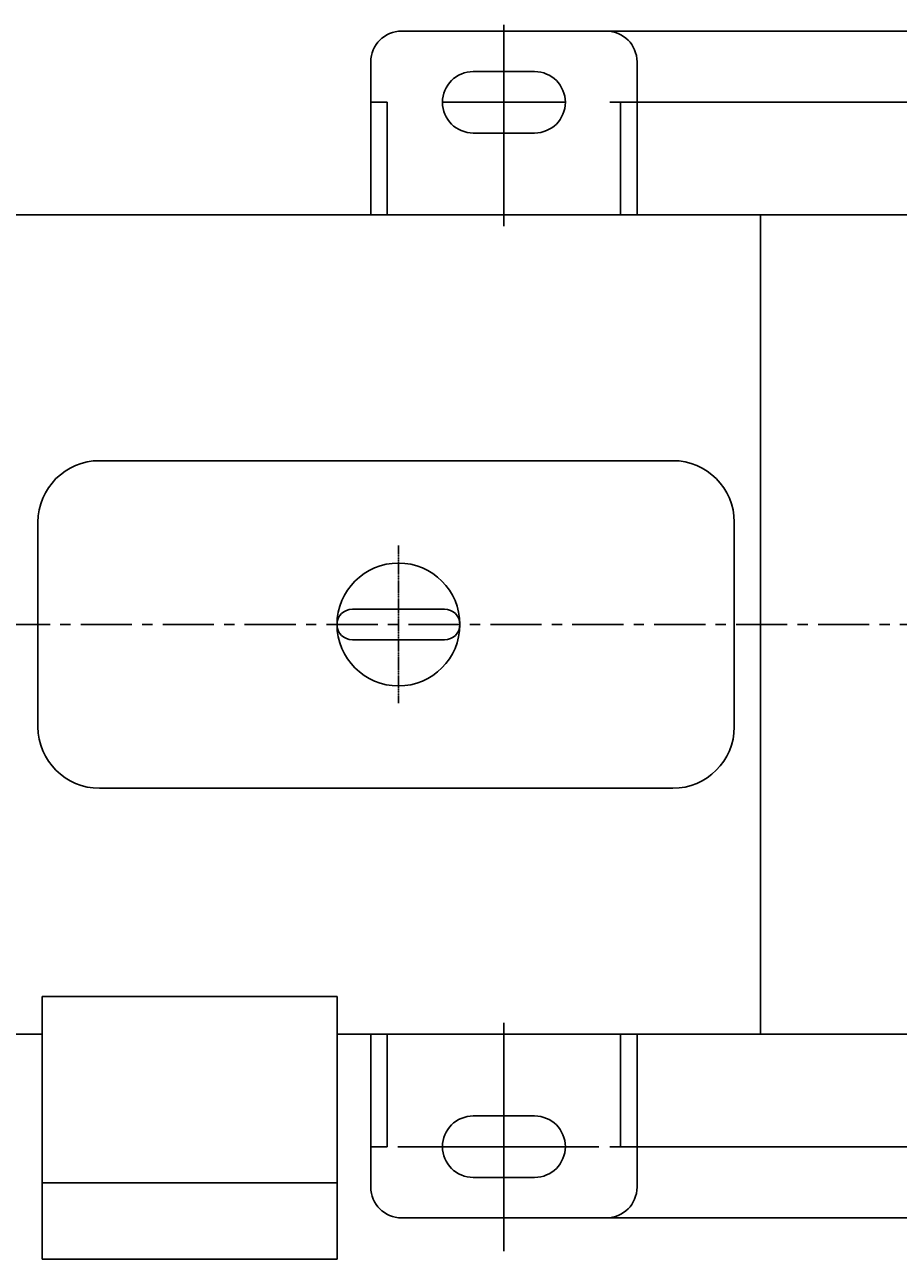
# Model space of a CAD drawing. Extents: x 74584 to 77392, y -14024 to -12190.
# Drawn here: x 75971 to 76397, y -13984 to -13381 of the extents above; entities that cross this region are included whole.
import ezdxf

# ---------------------------------------------------------------- set-up
doc = ezdxf.new("R2010")
doc.units = 0
doc.header["$MEASUREMENT"] = 0
doc.linetypes.add('CENTER', pattern=[2, 1.25, -0.25, 0.25, -0.25])
doc.linetypes.add('YSYWPCG_CENTER', pattern=[0.7, 0.5, -0.1, 0, -0.1])
doc.layers.get('0').update_dxf_attribs({"linetype": 'CONTINUOUS'})
doc.layers.get('DEFPOINTS').update_dxf_attribs({"linetype": 'CONTINUOUS'})
for name, color, linetype in [('02', 1, 'CONTINUOUS'), ('1', 7, 'CONTINUOUS'), ('5', 4, 'CENTER'), ('YSYWPCG_CENTER', 4, 'YSYWPCG_CENTER')]:
    doc.layers.add(name, color=color, linetype=linetype)
doc.styles.get("Standard").update_dxf_attribs({"font": 'txt.shx', "width": 0.65, "height": 7})
doc.styles.add('样式 3', font='txt.shx', dxfattribs={"width": 0.65, "height": 20})
doc.dimstyles.get("Standard").update_dxf_attribs({"dimtxt": 3.5, "dimasz": 3.5, "dimexe": 1.5, "dimexo": 0, "dimgap": 1.5, "dimtad": 1, "dimdec": 0, "dimzin": 0, "dimdsep": 46, "dimtxsty": 'Standard', "dimcen": 0, "dimclrd": 256, "dimclre": 256, "dimclrt": 256, "dimadec": 0, "dimazin": 0, "dimtfac": 1, "dimtdec": 0, "dimtmove": 2, "dimatfit": 3, "dimfxl": 0, "dimtolj": 1, "dimtzin": 0, "dimarcsym": 0})

# ---------------------------------------------------------------- blocks, each defined once
blk = doc.blocks.new('*D22')
at = {"layer": '1', "color": 1, "lineweight": -2, "transparency": 16777216}
for p, q in [((76256.53, -13418.92), (76588.62, -13418.92)), ((76587.12, -13915.92), (76587.12, -13431.92)), ((76256.53, -13928.92), (76588.62, -13928.92))]:
    blk.add_line(p, q, dxfattribs=at)
at = {"layer": '1', "color": 1, "transparency": 16777216}
for points in [[(76584.96, -13431.92), (76589.29, -13431.92), (76587.12, -13418.92)], [(76584.96, -13915.92), (76589.29, -13915.92), (76587.12, -13928.92)]]:
    blk.add_solid(points, dxfattribs=at)
at = {"layer": 'DEFPOINTS', "color": 0, "transparency": 16777216}
for p in [(76256.53, -13418.92), (76587.12, -13418.92), (76256.53, -13928.92)]:
    blk.add_point(p, dxfattribs=at)
at = {"layer": '1', "transparency": 16777216, "insert": (76575.62, -13673.92), "char_height": 20, "attachment_point": 5, "rotation": 90, "style": '样式 3'}
blk.add_mtext('\\A1;510', dxfattribs=at)
blk = doc.blocks.new('*D27')
at = {"layer": '1', "color": 1, "lineweight": -2, "transparency": 16777216}
for p, q in [((76248, -13384.15), (76657.46, -13384.15)), ((76655.96, -13950.7), (76655.96, -13397.15)), ((76254.77, -13963.7), (76657.46, -13963.7))]:
    blk.add_line(p, q, dxfattribs=at)
at = {"layer": '1', "color": 1, "transparency": 16777216}
for points in [[(76653.79, -13397.15), (76658.12, -13397.15), (76655.96, -13384.15)], [(76653.79, -13950.7), (76658.12, -13950.7), (76655.96, -13963.7)]]:
    blk.add_solid(points, dxfattribs=at)
at = {"layer": 'DEFPOINTS', "color": 0, "transparency": 16777216}
for p in [(76248, -13384.15), (76655.96, -13384.15), (76254.77, -13963.7)]:
    blk.add_point(p, dxfattribs=at)
at = {"layer": '1', "transparency": 16777216, "insert": (76644.46, -13673.92), "char_height": 20, "attachment_point": 5, "rotation": 90, "style": '样式 3'}
blk.add_mtext('\\A1;580', dxfattribs=at)

msp = doc.modelspace()

# ---------------------------------------------------------------- linework, layer by layer
for p, q in [((76254.77, -13384.15), (76154.77, -13384.15)), ((76139.77, -13399.15), (76139.77, -13473.92)), ((76269.77, -13399.15), (76269.77, -13473.92)), ((76189.77, -13403.92), (76219.77, -13403.92)), ((76147.77, -13418.92), (76139.77, -13418.92)), ((76147.77, -13418.92), (76147.77, -13473.92)), ((76261.77, -13418.92), (76269.77, -13418.92)), ((76261.77, -13418.92), (76261.77, -13473.92)), ((76219.77, -13433.92), (76189.77, -13433.92)), ((76432.77, -13473.92), (75964.27, -13473.92)), ((76330.07, -13473.92), (76330.07, -13873.92)), ((76130.77, -13666.42), (76175.77, -13666.42)), ((76130.77, -13681.42), (76175.77, -13681.42)), ((75979.27, -13855.65), (75979.27, -13983.92)), ((76123.27, -13855.65), (75979.27, -13855.65)), ((76123.27, -13983.92), (76123.27, -13855.65)), ((75964.27, -13873.92), (75979.27, -13873.92)), ((76123.27, -13873.92), (76432.77, -13873.92)), ((76139.77, -13948.7), (76139.77, -13873.92)), ((76147.77, -13928.92), (76147.77, -13873.92)), ((76261.77, -13928.92), (76261.77, -13873.92)), ((76269.77, -13948.7), (76269.77, -13873.92)), ((76219.77, -13913.92), (76189.77, -13913.92)), ((76147.77, -13928.92), (76139.77, -13928.92)), ((76189.77, -13943.92), (76219.77, -13943.92)), ((75979.27, -13946.65), (76123.27, -13946.65)), ((76254.77, -13963.7), (76154.77, -13963.7)), ((75979.27, -13983.92), (76123.27, -13983.92))]:
    msp.add_line(p, q)
msp.add_circle((76153.27, -13673.92), 30)
for centre, radius, start, end in [((76154.77, -13399.15), 15, 90, 180), ((76254.77, -13399.15), 15, 0, 90), ((76189.77, -13418.92), 15, 90, 270), ((76219.77, -13418.92), 15, 270, 90), ((76130.77, -13673.92), 7.5, 90, 270), ((76130.77, -13673.92), 7.5, 90, 270), ((76130.77, -13673.92), 7.5, 90, 270), ((76175.77, -13673.92), 7.5, 270, 90), ((76189.77, -13928.92), 15, 90, 270), ((76219.77, -13928.92), 15, 270, 90), ((76154.77, -13948.7), 15, 180, 270), ((76254.77, -13948.7), 15, 270, 0)]:
    msp.add_arc(centre, radius, start, end)
at = {"layer": '02', "ltscale": 10}
for p, q in [((76204.77, -13479.43), (76204.77, -13381.02)), ((76234.77, -13418.92), (76174.77, -13418.92)), ((76204.77, -13868.42), (76204.77, -13979.93)), ((76251.04, -13928.92), (76153.05, -13928.92))]:
    msp.add_line(p, q, dxfattribs=at)
at = {"layer": '02'}
msp.add_line((76261.77, -13928.92), (76269.77, -13928.92), dxfattribs=at)
at = {"layer": '1', "ltscale": 10}
for p, q in [((76287.27, -13593.92), (76007.27, -13593.92)), ((75977.27, -13623.92), (75977.27, -13673.92)), ((76317.27, -13623.92), (76317.27, -13673.92)), ((75977.27, -13723.92), (75977.27, -13673.92)), ((76317.27, -13723.92), (76317.27, -13673.92)), ((76287.27, -13753.92), (76007.27, -13753.92))]:
    msp.add_line(p, q, dxfattribs=at)
for centre, start, end in [((76007.27, -13623.92), 90, 180), ((76287.27, -13623.92), 0, 90), ((76007.27, -13723.92), 180, 270), ((76287.27, -13723.92), 270, 0)]:
    msp.add_arc(centre, 30, start, end, dxfattribs=at)
at = {"layer": '5', "ltscale": 20}
msp.add_line((76543.16, -13673.92), (74635.62, -13673.83), dxfattribs=at)
at = {"layer": 'YSYWPCG_CENTER'}
msp.add_line((76153.27, -13712.42), (76153.27, -13635.42), dxfattribs=at)

# ---------------------------------------------------------------- dimensions: what is measured, and where the dimension line sits
at = {"layer": '1'}
for base, p1, p2, picture, middle in [((76655.96, -13384.15), (76254.77, -13963.7), (76248, -13384.15), '*D27', (76644.46, -13673.92)), ((76587.12, -13418.92), (76256.53, -13928.92), (76256.53, -13418.92), '*D22', (76575.62, -13673.92))]:
    dim = msp.add_linear_dim(base=base, p1=p1, p2=p2, angle=90, dimstyle='Standard', override={"dimasz": 13, "dimtxsty": '样式 3', "dimclrd": 1, "dimclre": 1}, dxfattribs=at)
    dim.commit()
    dim.dimension.update_dxf_attribs({"geometry": picture, "text_midpoint": middle})

doc.saveas('drawing.dxf')
